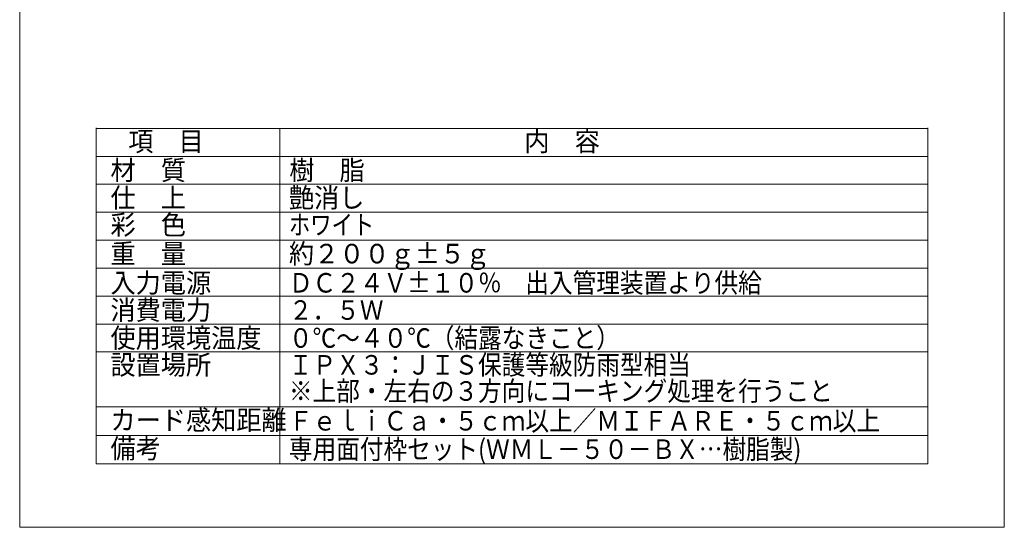
# Model space of a CAD drawing. Units: millimetres. Extents: x 13350 to 37725, y 9525 to 34605.
# Drawn here: x 13350 to 35931, y 9525 to 21159 of the extents above; entities that cross this region are included whole.
import ezdxf

# ---------------------------------------------------------------- set-up
doc = ezdxf.new("R2010")
doc.units = ezdxf.units.MM
doc.layers.add('1', color=7, linetype='Continuous')
doc.styles.add('KANJI', font='TXT', dxfattribs={"bigfont": 'BIGFONT'})

msp = doc.modelspace()

# ---------------------------------------------------------------- linework, layer by layer
at = {"lineweight": 13}
for p, q in [((15107.89037, 13544.84544), (17915.9514, 13544.84544)), ((13350.34797, 9524.60681), (35930.80564, 9524.60681))]:
    msp.add_line(p, q, dxfattribs=at)
at = {"layer": '1', "color": 7, "linetype": 'Continuous', "lineweight": 13}
for p, q in [((13350.34797, 34604.56283), (13350.34797, 9524.60681)), ((35930.80564, 34604.56283), (35930.80564, 9524.60681)), ((15107.89037, 18683.32485), (15107.89037, 10980.73829)), ((15107.89037, 18667.92722), (34173.26324, 18667.92722)), ((19319.98192, 18667.92722), (19319.98192, 10980.73829)), ((34173.26324, 18683.32485), (34173.26324, 10980.73829)), ((15107.89037, 18026.90043), (34173.26324, 18026.90043)), ((15107.89037, 17385.87364), (34173.26324, 17385.87364)), ((15107.89037, 16744.84685), (34173.26324, 16744.84685)), ((15107.89037, 16103.82006), (34173.26324, 16103.82006)), ((15107.89037, 15462.79327), (34173.26324, 15462.79327)), ((15107.89037, 14821.76648), (34173.26324, 14821.76648)), ((15107.89037, 14180.73969), (34173.26324, 14180.73969)), ((15107.89037, 13544.84544), (34173.26324, 13544.84544)), ((15107.89037, 12283.32204), (34173.26324, 12283.32204)), ((15107.89037, 11632.03016), (34173.26324, 11632.03016)), ((15107.89037, 10980.73829), (34173.26324, 10980.73829))]:
    msp.add_line(p, q, dxfattribs=at)

# ---------------------------------------------------------------- texts
at = {"layer": '1', "color": 7, "linetype": 'Continuous', "lineweight": 13, "style": 'KANJI'}
for s, height, width, p in [('項\u3000目', 447.994612, 0.944444, (15839.15068, 18146.60811)), ('内\u3000容', 447.994612, 0.944444, (24923.48038, 18146.60811)), ('材\u3000質', 447.994612, 0.944444, (15432.23733, 17484.85884)), ('樹\u3000脂', 447.994612, 0.944444, (19532.15468, 17484.85884)), ('仕\u3000上', 447.994612, 0.944444, (15432.23733, 16853.57434)), ('艶消し', 447.994612, 0.944444, (19524.46751, 16853.57434)), ('彩\u3000色', 447.994612, 0.944444, (15432.23733, 16233.68894)), ('ホワイト', 447.994612, 0.8, (19524.46751, 16233.68894)), ('重\u3000量', 447.994612, 0.944444, (15432.23733, 15573.17002)), ('約２００ｇ±５ｇ', 447.994612, 0.944444, (19524.46751, 15573.17002)), ('入力電源', 447.994612, 0.944444, (15432.23733, 14904.07289)), ('ＤＣ２４Ｖ%%P１０％\u3000出入管理装置より供給', 447.9946116, 0.887205, (19524.46751, 14904.07289)), ('消費電力', 447.994612, 0.944444, (15432.23733, 14280.56586)), ('２．５Ｗ', 447.994612, 0.887205, (19524.46751, 14280.56586)), ('使用環境温度', 447.994612, 0.944444, (15432.23733, 13639.53907)), ('０℃～４０℃（結露なきこと）', 447.9946116, 0.887205, (19524.46751, 13639.53907)), ('設置場所', 447.994612, 0.944444, (15432.23733, 13024.175)), ('ＩＰＸ３：ＪＩＳ保護等級防雨型相当', 447.9946116, 0.887205, (19524.46751, 13024.175)), ('※上部・左右の３方向にコーキング処理を行うこと', 447.9946116, 0.887205, (19524.46751, 12424.1986)), ('カード感知距離', 447.994612, 0.944444, (15432.23733, 11757.51905)), ('ＦｅｌｉＣａ・５ｃｍ以上／ＭＩＦＡＲＥ・５ｃｍ以上', 447.9946116, 0.887205, (19524.46751, 11742.12142)), ('備考', 447.994612, 0.944444, (15432.23733, 11106.22717)), ('専用面付枠セット(ＷＭＬ－５０－ＢＸ…樹脂製)', 447.9946116, 0.887205, (19524.46751, 11090.82954))]:
    msp.add_text(s, height=height, dxfattribs=dict(at, width=width)).set_placement(p)

doc.saveas('drawing.dxf')
